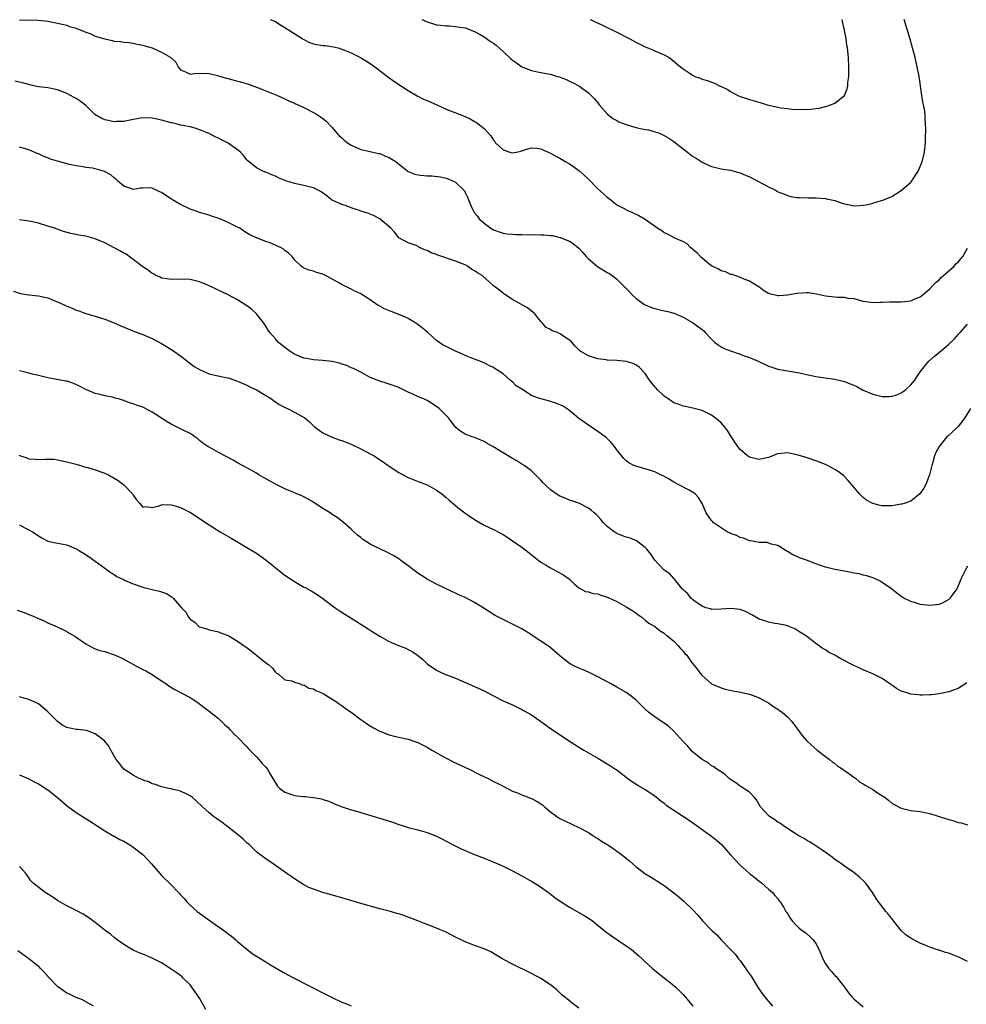
# Model space of a CAD drawing. Units: inches. Extents: x 2577000 to 2580000, y 1503000 to 1506000.
# Drawn here: x 2578569 to 2578769, y 1505325 to 1505533 of the extents above; entities that cross this region are included whole.
import ezdxf

# ---------------------------------------------------------------- set-up
doc = ezdxf.new("R2010")
doc.units = ezdxf.units.IN
doc.header["$MEASUREMENT"] = 0
doc.layers.add('LD25771503_10ft', color=254, linetype='Continuous')

msp = doc.modelspace()

# ---------------------------------------------------------------- linework, layer by layer
at = {"layer": 'LD25771503_10ft'}
for points, elevation in [([(2578569, 1505532.84), (2578571, 1505532.89), (2578573, 1505532.87), (2578575, 1505532.64), (2578576.38, 1505532.38), (2578577, 1505532.25), (2578577.99, 1505531.99), (2578579, 1505531.79), (2578579.54, 1505531.54), (2578581, 1505531.19), (2578581.11, 1505531.11), (2578583, 1505530.34), (2578584.05, 1505529.95), (2578585, 1505529.49), (2578586.73, 1505529), (2578587, 1505528.88), (2578588.53, 1505528.53), (2578589, 1505528.4), (2578590.33, 1505528.33), (2578591, 1505528.21), (2578592.13, 1505528.13), (2578593, 1505528.01), (2578593.82, 1505527.82), (2578595, 1505527.6), (2578595.44, 1505527.44), (2578597, 1505526.99), (2578598.36, 1505526.36), (2578599, 1505526.12), (2578600.95, 1505525), (2578601.96, 1505523.96), (2578602.49, 1505523), (2578603, 1505522.38), (2578604.03, 1505521.97), (2578605, 1505521.47), (2578606.33, 1505521.67), (2578607, 1505521.61), (2578608.34, 1505521.66), (2578609, 1505521.6), (2578610.79, 1505521.21), (2578612.64, 1505520.64), (2578613, 1505520.55), (2578614.22, 1505520.22), (2578615.81, 1505519.81), (2578617.34, 1505519.34), (2578619, 1505518.74), (2578619.45, 1505518.55), (2578621, 1505517.94), (2578621.69, 1505517.69), (2578623.42, 1505517), (2578625, 1505516.27), (2578625.84, 1505515.84), (2578627, 1505515.38), (2578627.24, 1505515.24), (2578627.81, 1505515), (2578629, 1505514.45), (2578631, 1505513.41), (2578631.68, 1505513), (2578632.48, 1505512.48), (2578633, 1505512.11), (2578633.6, 1505511.6), (2578635, 1505510.19), (2578635.98, 1505509), (2578636.47, 1505508.47), (2578637, 1505508.02), (2578637.53, 1505507.53), (2578638.23, 1505507), (2578639, 1505506.48), (2578641, 1505505.57), (2578643, 1505505.13), (2578644.76, 1505504.76), (2578645, 1505504.73), (2578646.21, 1505504.21), (2578647, 1505503.93), (2578647.58, 1505503.58), (2578648.45, 1505503), (2578651, 1505500.96), (2578652.4, 1505500.4), (2578653, 1505500.22), (2578655, 1505500.05), (2578656.01, 1505500.01), (2578657.81, 1505499.81), (2578659, 1505499.53), (2578659.41, 1505499.41), (2578660.37, 1505499), (2578661, 1505498.68), (2578662.73, 1505497), (2578662.85, 1505496.85), (2578663, 1505496.54), (2578663.54, 1505495.54), (2578664.19, 1505493.81), (2578664.53, 1505493), (2578665, 1505492.24), (2578665.57, 1505491.57), (2578665.96, 1505491), (2578667, 1505490.08), (2578668.42, 1505489), (2578669, 1505488.66), (2578670.21, 1505488.21), (2578671, 1505487.97), (2578671.81, 1505487.81), (2578673, 1505487.73), (2578673.67, 1505487.67), (2578675, 1505487.67), (2578677, 1505487.63), (2578677.65, 1505487.65), (2578679, 1505487.59), (2578679.61, 1505487.61), (2578681, 1505487.47), (2578681.44, 1505487.44), (2578683.03, 1505487.03), (2578685, 1505486.23), (2578685.79, 1505485.79), (2578687, 1505484.77), (2578687.85, 1505483.85), (2578688.57, 1505483), (2578689, 1505482.57), (2578690.9, 1505480.9), (2578693, 1505479.65), (2578693.44, 1505479.44), (2578694.62, 1505478.62), (2578695, 1505478.29), (2578696.66, 1505476.66), (2578697.64, 1505475.64), (2578698.17, 1505475), (2578699, 1505474.23), (2578700.73, 1505473), (2578701, 1505472.83), (2578702.31, 1505472.31), (2578703, 1505472.07), (2578705, 1505471.6), (2578705.51, 1505471.51), (2578707.1, 1505471.1), (2578709, 1505470.28), (2578711, 1505469.12), (2578712.23, 1505468.23), (2578713, 1505467.63), (2578713.33, 1505467.33), (2578713.62, 1505467), (2578715, 1505465.58), (2578715.63, 1505465), (2578716.38, 1505464.38), (2578717, 1505464.01), (2578717.65, 1505463.65), (2578719, 1505463.12), (2578721, 1505462.45), (2578721.88, 1505462.12), (2578723, 1505461.74), (2578724.83, 1505461), (2578726.27, 1505460.27), (2578727, 1505459.94), (2578727.7, 1505459.7), (2578729, 1505459.3), (2578730.62, 1505459), (2578731, 1505458.92), (2578733.52, 1505458.48), (2578735, 1505458.13), (2578736.05, 1505457.95), (2578737, 1505457.74), (2578741, 1505457.17), (2578742.77, 1505456.77), (2578743, 1505456.7), (2578744.22, 1505456.22), (2578745, 1505455.9), (2578745.6, 1505455.6), (2578747, 1505454.85), (2578749, 1505454), (2578751, 1505453.55), (2578752.45, 1505453.55), (2578753, 1505453.57), (2578754.09, 1505453.91), (2578755, 1505454.28), (2578755.43, 1505454.57), (2578755.99, 1505455), (2578757, 1505455.95), (2578757.89, 1505457), (2578758.32, 1505457.68), (2578759.21, 1505459), (2578760.82, 1505461), (2578762, 1505462), (2578763, 1505462.82), (2578765, 1505464.53), (2578766.28, 1505465.72), (2578767, 1505466.56), (2578767.43, 1505467), (2578769, 1505468.76)], 9000), ([(2578621.88, 1505533), (2578623, 1505532.54), (2578623.91, 1505531.91), (2578625, 1505531.32), (2578628.61, 1505529), (2578628.83, 1505528.83), (2578630.15, 1505528.15), (2578631, 1505527.87), (2578631.73, 1505527.73), (2578633, 1505527.53), (2578633.49, 1505527.49), (2578635.24, 1505527.24), (2578636.2, 1505527), (2578637, 1505526.76), (2578638.26, 1505526.26), (2578639, 1505525.94), (2578640.93, 1505525), (2578642.22, 1505524.22), (2578643.42, 1505523.42), (2578643.99, 1505523), (2578646.67, 1505521), (2578647.99, 1505519.99), (2578651, 1505518), (2578652.87, 1505516.87), (2578654.23, 1505516.23), (2578655, 1505515.88), (2578657.03, 1505515.03), (2578659, 1505514.12), (2578661.73, 1505513), (2578662.65, 1505512.65), (2578664.06, 1505512.06), (2578665, 1505511.52), (2578665.34, 1505511.34), (2578665.78, 1505511), (2578667, 1505509.98), (2578668.44, 1505508.44), (2578669, 1505507.52), (2578669.26, 1505507.26), (2578669.45, 1505507), (2578671, 1505505.52), (2578672.41, 1505505), (2578673, 1505504.85), (2578673.82, 1505505), (2578674.75, 1505505.25), (2578675, 1505505.3), (2578676.24, 1505505.76), (2578677, 1505505.91), (2578678.15, 1505505.85), (2578679, 1505505.71), (2578680.52, 1505505), (2578680.85, 1505504.85), (2578681, 1505504.81), (2578682.15, 1505504.15), (2578683, 1505503.74), (2578684.28, 1505503), (2578685, 1505502.57), (2578685.93, 1505501.93), (2578687, 1505501.16), (2578687.19, 1505501), (2578689, 1505499.33), (2578691, 1505497.33), (2578692.21, 1505496.21), (2578693, 1505495.51), (2578693.73, 1505495), (2578695, 1505493.95), (2578696.85, 1505493), (2578697, 1505492.9), (2578698.32, 1505492.32), (2578699.67, 1505491.67), (2578701, 1505490.93), (2578703.66, 1505489), (2578704.5, 1505488.5), (2578705, 1505488.1), (2578705.75, 1505487.75), (2578707, 1505487.04), (2578709, 1505486.16), (2578709.74, 1505485.74), (2578710.5, 1505485), (2578710.8, 1505484.8), (2578711, 1505484.65), (2578711.89, 1505483.89), (2578712.66, 1505483), (2578713, 1505482.75), (2578714.43, 1505481.57), (2578715, 1505481.12), (2578715.17, 1505481), (2578716.42, 1505480.42), (2578717, 1505480.07), (2578717.85, 1505479.85), (2578719, 1505479.33), (2578719.29, 1505479.29), (2578720.07, 1505479), (2578721, 1505478.71), (2578721.61, 1505478.39), (2578723, 1505477.91), (2578724.79, 1505476.79), (2578725, 1505476.61), (2578725.97, 1505475.97), (2578727, 1505475.32), (2578727.21, 1505475.21), (2578729, 1505474.78), (2578729.19, 1505474.81), (2578731, 1505474.92), (2578733, 1505475.3), (2578735, 1505475.44), (2578735.41, 1505475.41), (2578737.14, 1505475.14), (2578737.73, 1505475), (2578739, 1505474.73), (2578741.54, 1505474.46), (2578743, 1505474.45), (2578743.72, 1505474.28), (2578745, 1505474.15), (2578746.2, 1505473.8), (2578747, 1505473.6), (2578748.6, 1505473.4), (2578749, 1505473.32), (2578750.57, 1505473.43), (2578751, 1505473.4), (2578752.5, 1505473.5), (2578753, 1505473.51), (2578754.51, 1505473.49), (2578755, 1505473.51), (2578756.36, 1505473.64), (2578757, 1505473.72), (2578757.88, 1505474.12), (2578759, 1505474.55), (2578759.24, 1505474.76), (2578761, 1505476.19), (2578761.72, 1505477), (2578762.36, 1505477.64), (2578763, 1505478.11), (2578763.41, 1505478.59), (2578765, 1505479.98), (2578766.13, 1505481), (2578766.53, 1505481.47), (2578767, 1505481.83), (2578767.53, 1505482.47), (2578768.02, 1505483), (2578769, 1505484.78)], 9010), ([(2578653.9, 1505533), (2578655, 1505532.47), (2578656.14, 1505532.14), (2578657, 1505531.88), (2578657.81, 1505531.81), (2578659, 1505531.64), (2578659.62, 1505531.62), (2578661, 1505531.54), (2578663, 1505531.25), (2578665, 1505530.48), (2578666.17, 1505529.83), (2578667, 1505529.35), (2578667.51, 1505529), (2578668.37, 1505528.37), (2578669, 1505527.97), (2578669.56, 1505527.56), (2578670.2, 1505527), (2578671, 1505526.27), (2578672.68, 1505524.68), (2578673, 1505524.41), (2578673.84, 1505523.84), (2578675, 1505523.03), (2578677, 1505522.27), (2578677.94, 1505522.06), (2578680.48, 1505521.52), (2578681, 1505521.43), (2578682.43, 1505521), (2578682.88, 1505520.88), (2578684.35, 1505520.35), (2578685, 1505520), (2578685.69, 1505519.69), (2578686.98, 1505518.98), (2578689, 1505517.53), (2578689.58, 1505517), (2578690.27, 1505516.27), (2578691, 1505515.39), (2578691.27, 1505515), (2578693, 1505513.08), (2578693.07, 1505513), (2578694.14, 1505512.14), (2578695, 1505511.7), (2578695.44, 1505511.44), (2578697, 1505510.83), (2578699, 1505510.24), (2578701, 1505509.8), (2578701.7, 1505509.7), (2578703, 1505509.34), (2578703.99, 1505509), (2578704.7, 1505508.7), (2578705, 1505508.55), (2578705.96, 1505507.96), (2578707, 1505507.25), (2578709, 1505505.71), (2578709.88, 1505505), (2578711, 1505504.2), (2578711.74, 1505503.74), (2578713, 1505502.92), (2578715, 1505501.99), (2578717, 1505501.5), (2578717.42, 1505501.42), (2578719, 1505501.2), (2578720.73, 1505500.73), (2578721, 1505500.68), (2578722.16, 1505500.16), (2578723, 1505499.84), (2578723.57, 1505499.57), (2578727, 1505497.72), (2578728.44, 1505497), (2578728.81, 1505496.81), (2578729, 1505496.68), (2578730.21, 1505496.21), (2578731, 1505495.87), (2578731.71, 1505495.71), (2578733, 1505495.5), (2578733.46, 1505495.46), (2578735.39, 1505495.39), (2578737, 1505495.37), (2578739, 1505495.24), (2578739.22, 1505495.21), (2578741, 1505494.82), (2578742.32, 1505494.32), (2578743, 1505494.13), (2578744.05, 1505493.95), (2578745, 1505493.71), (2578746.2, 1505493.79), (2578747, 1505493.82), (2578747.99, 1505494.01), (2578749, 1505494.27), (2578750.85, 1505494.85), (2578751.09, 1505494.91), (2578753, 1505495.71), (2578755, 1505496.94), (2578757, 1505498.72), (2578757.22, 1505499), (2578758.54, 1505501), (2578759, 1505501.99), (2578759.4, 1505503), (2578759.92, 1505505), (2578760.14, 1505507), (2578760.13, 1505508.14), (2578760.17, 1505509.83), (2578760.14, 1505511), (2578760.06, 1505512.06), (2578760.03, 1505513), (2578759.89, 1505514.11), (2578759.72, 1505515), (2578759.58, 1505515.58), (2578759.35, 1505517), (2578759.04, 1505519.04), (2578758.77, 1505521), (2578758.39, 1505523), (2578757.91, 1505525), (2578757.38, 1505527), (2578756.86, 1505528.86), (2578755.63, 1505533)], 9020), ([(2578689.35, 1505533), (2578691.87, 1505531.87), (2578695, 1505530.35), (2578697.6, 1505529), (2578698.5, 1505528.5), (2578699, 1505528.19), (2578701, 1505527.2), (2578701.58, 1505527), (2578702.6, 1505526.6), (2578703, 1505526.37), (2578704.14, 1505525.86), (2578705, 1505525.51), (2578706.05, 1505525), (2578706.59, 1505524.59), (2578707.64, 1505523.64), (2578708.41, 1505523), (2578709, 1505522.58), (2578710.23, 1505521.77), (2578711, 1505521.24), (2578711.45, 1505521), (2578712.6, 1505520.6), (2578713, 1505520.44), (2578714.12, 1505520.12), (2578715, 1505519.75), (2578715.58, 1505519.58), (2578716.67, 1505519), (2578718.3, 1505518.3), (2578719, 1505517.81), (2578720.51, 1505517), (2578720.85, 1505516.85), (2578721, 1505516.77), (2578722.35, 1505516.35), (2578723, 1505516.11), (2578725.43, 1505515.43), (2578726.74, 1505515), (2578729, 1505514.5), (2578729.6, 1505514.4), (2578731, 1505514.2), (2578731.89, 1505514.11), (2578733.99, 1505514.01), (2578735.92, 1505514.08), (2578737, 1505514.2), (2578737.67, 1505514.33), (2578739, 1505514.62), (2578739.29, 1505514.71), (2578740.1, 1505515), (2578741, 1505515.36), (2578743, 1505516.98), (2578743.61, 1505518.39), (2578743.71, 1505519), (2578743.74, 1505519.74), (2578743.94, 1505521), (2578743.97, 1505522.03), (2578743.95, 1505523), (2578743.84, 1505525), (2578743.64, 1505527), (2578743.54, 1505527.54), (2578743.36, 1505529), (2578742.98, 1505531), (2578742.6, 1505532.6), (2578742.54, 1505533)], 9030), ([(2578769.61, 1505451), (2578768.64, 1505449.36), (2578768.39, 1505449), (2578767, 1505447.22), (2578766.79, 1505447), (2578764.81, 1505445.19), (2578764.62, 1505445), (2578763.03, 1505442.97), (2578762.31, 1505441.69), (2578762.03, 1505441), (2578761.66, 1505439.66), (2578761.44, 1505439), (2578760.97, 1505437), (2578760.2, 1505435), (2578759.78, 1505434.22), (2578759, 1505433.05), (2578758.95, 1505433), (2578757, 1505431.49), (2578755.63, 1505431), (2578755.15, 1505430.85), (2578755, 1505430.81), (2578753, 1505430.51), (2578751.49, 1505430.51), (2578751, 1505430.47), (2578750.53, 1505430.53), (2578749, 1505430.94), (2578747.69, 1505431.69), (2578747, 1505432.25), (2578746.6, 1505432.6), (2578746.18, 1505433), (2578745, 1505434.38), (2578743.83, 1505435.83), (2578742.85, 1505436.85), (2578741.71, 1505437.71), (2578741, 1505438.13), (2578739.41, 1505439), (2578739, 1505439.2), (2578737, 1505439.98), (2578734.71, 1505440.71), (2578733, 1505441.21), (2578731, 1505441.62), (2578729, 1505441.46), (2578728.66, 1505441.34), (2578727.91, 1505441), (2578727, 1505440.69), (2578726.62, 1505440.62), (2578725, 1505440.25), (2578724.42, 1505440.42), (2578723, 1505440.74), (2578722.6, 1505441), (2578721, 1505442.38), (2578720.52, 1505443), (2578719.93, 1505443.93), (2578719, 1505445.29), (2578718.33, 1505446.33), (2578717.45, 1505447.45), (2578717, 1505447.94), (2578716.44, 1505448.44), (2578715, 1505449.6), (2578713, 1505450.6), (2578711.07, 1505451.07), (2578709.43, 1505451.43), (2578709, 1505451.46), (2578707.94, 1505451.94), (2578707, 1505452.19), (2578706.54, 1505452.54), (2578705.81, 1505453), (2578705, 1505453.58), (2578703.49, 1505455), (2578703.28, 1505455.28), (2578703, 1505455.57), (2578701.88, 1505457), (2578701, 1505458.35), (2578699.71, 1505459.71), (2578699, 1505460.19), (2578698.45, 1505460.45), (2578697, 1505460.88), (2578695, 1505461.09), (2578693, 1505461.19), (2578692.77, 1505461.23), (2578691, 1505461.44), (2578690.33, 1505461.67), (2578689, 1505462.1), (2578687.39, 1505463), (2578687.18, 1505463.18), (2578686.18, 1505464.18), (2578685.49, 1505465), (2578685, 1505465.42), (2578683, 1505466.74), (2578682.48, 1505467), (2578681.4, 1505467.4), (2578681, 1505467.67), (2578680.09, 1505468.09), (2578679.3, 1505469), (2578679, 1505469.31), (2578677.61, 1505471), (2578677.31, 1505471.31), (2578677, 1505471.5), (2578676.19, 1505472.19), (2578675, 1505472.82), (2578674.9, 1505472.9), (2578673, 1505474), (2578671.38, 1505475), (2578671.17, 1505475.17), (2578671, 1505475.29), (2578670.07, 1505476.07), (2578668.95, 1505476.95), (2578666.59, 1505479), (2578665.61, 1505479.61), (2578665, 1505480.02), (2578664.38, 1505480.38), (2578663.48, 1505481), (2578663, 1505481.25), (2578661, 1505482.07), (2578657.28, 1505483.28), (2578657, 1505483.43), (2578655.82, 1505483.82), (2578655, 1505484.31), (2578654.46, 1505484.46), (2578653.09, 1505485.09), (2578653, 1505485.18), (2578652.67, 1505485.33), (2578651, 1505485.93), (2578649, 1505486.96), (2578648.14, 1505488.14), (2578647.36, 1505489), (2578645, 1505490.97), (2578643.69, 1505491.69), (2578643, 1505491.94), (2578642.27, 1505492.27), (2578641, 1505492.62), (2578640.73, 1505492.73), (2578639.79, 1505493), (2578639, 1505493.26), (2578637.75, 1505493.75), (2578637, 1505493.98), (2578635, 1505494.9), (2578634.85, 1505495), (2578633.82, 1505495.82), (2578632.65, 1505496.65), (2578631.98, 1505497), (2578631, 1505497.48), (2578630.37, 1505497.63), (2578629, 1505498.02), (2578627, 1505498.44), (2578625.19, 1505499), (2578625.05, 1505499.05), (2578623.64, 1505499.64), (2578623, 1505499.96), (2578622.23, 1505500.23), (2578621, 1505500.78), (2578620.82, 1505500.82), (2578620.37, 1505501), (2578619, 1505501.71), (2578617.21, 1505503.21), (2578617, 1505503.42), (2578616.29, 1505504.29), (2578615.6, 1505505), (2578615, 1505505.5), (2578613, 1505506.95), (2578611.63, 1505507.63), (2578611, 1505508.01), (2578610.28, 1505508.28), (2578609, 1505508.94), (2578606.09, 1505510.09), (2578605, 1505510.34), (2578603.38, 1505510.62), (2578603, 1505510.75), (2578602.04, 1505511), (2578601.18, 1505511.18), (2578601, 1505511.19), (2578599, 1505511.74), (2578597, 1505512.21), (2578595, 1505512.27), (2578593, 1505511.94), (2578591, 1505511.52), (2578589.47, 1505511.47), (2578589, 1505511.42), (2578587.72, 1505511.72), (2578587, 1505511.84), (2578586.21, 1505512.21), (2578584.93, 1505512.93), (2578583, 1505514.86), (2578581.8, 1505515.8), (2578581, 1505516.37), (2578580.56, 1505516.56), (2578579, 1505517.4), (2578578.31, 1505517.69), (2578577, 1505518.16), (2578575, 1505518.55), (2578573, 1505518.81), (2578572.06, 1505519), (2578571.19, 1505519.19), (2578569.62, 1505519.62), (2578568.02, 1505520.02)], 8990), ([(2578769, 1505417.79), (2578768.57, 1505417), (2578767.6, 1505415), (2578767, 1505413.64), (2578766.69, 1505413), (2578765.86, 1505411.86), (2578765.27, 1505411), (2578765.14, 1505410.86), (2578765, 1505410.74), (2578763.91, 1505410.09), (2578763, 1505409.71), (2578762.39, 1505409.61), (2578761, 1505409.45), (2578759, 1505409.68), (2578758, 1505410), (2578757, 1505410.29), (2578755.51, 1505411), (2578755.2, 1505411.2), (2578755, 1505411.34), (2578754.09, 1505412.09), (2578752.96, 1505412.96), (2578751, 1505414.32), (2578750.58, 1505414.58), (2578749.22, 1505415.22), (2578749, 1505415.28), (2578747.73, 1505415.73), (2578747, 1505415.89), (2578746.12, 1505416.12), (2578745, 1505416.32), (2578744.44, 1505416.44), (2578743, 1505416.68), (2578741, 1505417.06), (2578739, 1505417.53), (2578738.17, 1505417.83), (2578737, 1505418.22), (2578735, 1505419), (2578733.52, 1505419.52), (2578733, 1505419.82), (2578732.13, 1505420.13), (2578731, 1505420.86), (2578730.74, 1505421), (2578729, 1505422.14), (2578727.57, 1505422.43), (2578726.72, 1505422.72), (2578725, 1505422.76), (2578723.61, 1505423), (2578723.11, 1505423.11), (2578723, 1505423.11), (2578721.69, 1505423.69), (2578721, 1505423.82), (2578720.23, 1505424.23), (2578719, 1505424.64), (2578718.77, 1505424.77), (2578718.27, 1505425), (2578715.34, 1505427), (2578715.2, 1505427.2), (2578715, 1505427.42), (2578713.88, 1505429), (2578713, 1505431), (2578712.24, 1505432.24), (2578711.51, 1505433), (2578711, 1505433.39), (2578710.25, 1505433.75), (2578707.93, 1505435), (2578707.32, 1505435.32), (2578707, 1505435.47), (2578706.08, 1505436.08), (2578704.76, 1505436.77), (2578704.21, 1505437), (2578703, 1505437.61), (2578701, 1505438.26), (2578699.22, 1505438.78), (2578699, 1505438.83), (2578698.6, 1505439), (2578697.57, 1505439.57), (2578697, 1505439.97), (2578696.49, 1505440.49), (2578695, 1505442.28), (2578694.51, 1505443), (2578693.84, 1505443.84), (2578693, 1505444.64), (2578692.82, 1505444.82), (2578691, 1505446.17), (2578689, 1505447.48), (2578688.1, 1505448.1), (2578687, 1505448.91), (2578685, 1505450.54), (2578684.38, 1505451), (2578683.55, 1505451.55), (2578682.15, 1505452.15), (2578681, 1505452.46), (2578680.59, 1505452.59), (2578679, 1505453.01), (2578677.51, 1505453.51), (2578677, 1505453.75), (2578675, 1505455.05), (2578673.8, 1505455.8), (2578673, 1505456.63), (2578672.76, 1505456.76), (2578672.53, 1505457), (2578671, 1505458.27), (2578669.91, 1505459), (2578669.34, 1505459.34), (2578669, 1505459.65), (2578668.03, 1505460.03), (2578667, 1505460.62), (2578665, 1505461.4), (2578664.41, 1505461.59), (2578663, 1505462.15), (2578662.43, 1505462.43), (2578661, 1505463.05), (2578659.68, 1505463.68), (2578659, 1505464.09), (2578658.37, 1505464.37), (2578657, 1505465.36), (2578655.13, 1505467), (2578653.97, 1505467.97), (2578652.85, 1505468.85), (2578652.63, 1505469), (2578651, 1505469.94), (2578650.29, 1505470.29), (2578649, 1505470.84), (2578647.43, 1505471.43), (2578646, 1505472), (2578645, 1505472.55), (2578644.68, 1505472.68), (2578643, 1505473.87), (2578641.24, 1505475), (2578641, 1505475.17), (2578639.75, 1505475.75), (2578639, 1505476.17), (2578638.41, 1505476.41), (2578637.08, 1505477.08), (2578636.66, 1505477.34), (2578635, 1505478.28), (2578633.53, 1505479), (2578633, 1505479.29), (2578631.66, 1505479.66), (2578631, 1505479.93), (2578630.12, 1505480.12), (2578629, 1505480.59), (2578628.75, 1505480.75), (2578628.46, 1505481), (2578627, 1505482.36), (2578626.55, 1505483), (2578625.77, 1505483.77), (2578625, 1505484.27), (2578624.62, 1505484.62), (2578623, 1505485.41), (2578621.89, 1505485.89), (2578621, 1505486.17), (2578619, 1505486.96), (2578617.63, 1505487.63), (2578616.35, 1505488.35), (2578615.47, 1505489), (2578615, 1505489.24), (2578613, 1505490.21), (2578611.26, 1505491), (2578609.54, 1505491.54), (2578609, 1505491.74), (2578607, 1505492.33), (2578606.51, 1505492.51), (2578604.99, 1505492.99), (2578603, 1505493.97), (2578601.27, 1505495), (2578601.11, 1505495.11), (2578599.89, 1505495.89), (2578599, 1505496.52), (2578598.64, 1505496.64), (2578597, 1505497.46), (2578596.5, 1505497.5), (2578595, 1505497.47), (2578594.55, 1505497.45), (2578593, 1505497.16), (2578592.73, 1505497.27), (2578591, 1505497.85), (2578589.7, 1505499), (2578589.35, 1505499.35), (2578589, 1505499.62), (2578588.25, 1505500.25), (2578586.96, 1505500.96), (2578585, 1505501.51), (2578584.38, 1505501.62), (2578583, 1505501.82), (2578582.01, 1505502.01), (2578581, 1505502.16), (2578579.55, 1505502.45), (2578577, 1505503.1), (2578575.56, 1505503.56), (2578575, 1505503.8), (2578574.12, 1505504.12), (2578573, 1505504.66), (2578572.75, 1505504.75), (2578571, 1505505.53), (2578570.3, 1505505.7), (2578569, 1505506.06)], 8980), ([(2578768.86, 1505393.14), (2578768.6, 1505393), (2578767, 1505392), (2578765, 1505391.26), (2578763, 1505390.86), (2578761.35, 1505390.65), (2578761, 1505390.66), (2578759.45, 1505390.55), (2578759, 1505390.59), (2578758.65, 1505390.65), (2578757, 1505390.76), (2578755.32, 1505391.32), (2578755, 1505391.44), (2578754, 1505392), (2578753, 1505392.68), (2578752.8, 1505392.8), (2578751, 1505394.05), (2578749, 1505395.08), (2578747, 1505395.9), (2578746.25, 1505396.25), (2578745, 1505396.8), (2578742.22, 1505398.22), (2578741, 1505398.97), (2578739.66, 1505399.66), (2578739, 1505400.15), (2578738.4, 1505400.4), (2578737.66, 1505401), (2578737, 1505401.48), (2578735, 1505403.04), (2578733.75, 1505403.75), (2578733, 1505404.26), (2578732.52, 1505404.52), (2578731.52, 1505405), (2578731, 1505405.2), (2578730.77, 1505405.23), (2578729, 1505405.64), (2578728.3, 1505405.7), (2578727, 1505405.95), (2578726.23, 1505406.23), (2578725, 1505406.6), (2578724.33, 1505407), (2578723.51, 1505407.51), (2578722.18, 1505408.18), (2578721, 1505408.65), (2578719, 1505408.86), (2578717, 1505408.67), (2578715, 1505408.66), (2578714.75, 1505408.75), (2578713.81, 1505409), (2578713, 1505409.32), (2578712.03, 1505409.97), (2578711, 1505410.71), (2578710.85, 1505410.85), (2578710.61, 1505411), (2578709.96, 1505411.96), (2578709, 1505412.78), (2578708.91, 1505412.91), (2578708.79, 1505413), (2578707.7, 1505414.3), (2578707.17, 1505415), (2578707.09, 1505415.09), (2578707, 1505415.14), (2578706.18, 1505416.18), (2578705, 1505416.89), (2578703.04, 1505419.04), (2578702.24, 1505420.24), (2578701.36, 1505421.36), (2578701, 1505421.72), (2578699.13, 1505423.13), (2578697.71, 1505423.71), (2578697, 1505423.9), (2578696.19, 1505424.19), (2578695, 1505424.65), (2578694.77, 1505424.77), (2578694.43, 1505425), (2578693, 1505426.15), (2578692.12, 1505427), (2578691.62, 1505427.62), (2578691, 1505428.3), (2578690.64, 1505428.64), (2578690.2, 1505429), (2578689.58, 1505429.58), (2578689, 1505430.02), (2578687, 1505431.02), (2578685.53, 1505431.53), (2578685, 1505431.68), (2578684.09, 1505432.09), (2578683, 1505432.5), (2578682.23, 1505433), (2578681, 1505433.88), (2578679.79, 1505435), (2578679.41, 1505435.41), (2578679, 1505435.88), (2578677.87, 1505437), (2578677.45, 1505437.45), (2578677, 1505437.87), (2578675.44, 1505439), (2578675, 1505439.29), (2578673.94, 1505439.94), (2578673, 1505440.46), (2578672.68, 1505440.67), (2578671, 1505441.63), (2578668.82, 1505443), (2578667.64, 1505443.64), (2578667, 1505444.02), (2578666.3, 1505444.3), (2578665, 1505444.85), (2578664.48, 1505445), (2578663, 1505445.6), (2578662.13, 1505446.13), (2578661.02, 1505447.02), (2578660.17, 1505448.17), (2578659.51, 1505449), (2578657.54, 1505451), (2578657, 1505451.43), (2578655, 1505452.65), (2578654.27, 1505453), (2578653.35, 1505453.35), (2578651.98, 1505454.02), (2578651, 1505454.44), (2578649.84, 1505455), (2578649.26, 1505455.26), (2578649, 1505455.41), (2578647.82, 1505455.82), (2578647, 1505456.15), (2578646.34, 1505456.34), (2578645, 1505456.77), (2578643, 1505457.56), (2578641, 1505458.62), (2578639.43, 1505459.43), (2578639, 1505459.58), (2578638.03, 1505460.03), (2578637, 1505460.34), (2578636.52, 1505460.52), (2578634.9, 1505460.9), (2578633, 1505461.13), (2578631, 1505461.27), (2578629.54, 1505461.54), (2578629, 1505461.62), (2578627, 1505462.42), (2578626.1, 1505463), (2578625, 1505463.83), (2578624.35, 1505464.35), (2578623.59, 1505465), (2578623, 1505465.71), (2578621.85, 1505467), (2578621.5, 1505467.5), (2578621, 1505468.36), (2578620.54, 1505469), (2578619, 1505470.98), (2578617.92, 1505471.92), (2578617, 1505472.65), (2578615, 1505473.88), (2578613, 1505474.93), (2578608.89, 1505476.89), (2578607, 1505477.68), (2578605, 1505478.18), (2578603, 1505478.25), (2578601, 1505478.19), (2578599.63, 1505478.37), (2578599, 1505478.5), (2578598.68, 1505478.68), (2578597.8, 1505479), (2578597.32, 1505479.32), (2578597, 1505479.42), (2578596.18, 1505480.18), (2578595, 1505480.86), (2578593, 1505482.42), (2578592.15, 1505483), (2578591.49, 1505483.49), (2578591, 1505483.73), (2578590.2, 1505484.2), (2578589, 1505484.84), (2578587, 1505485.88), (2578585, 1505486.73), (2578583, 1505487.29), (2578581.53, 1505487.53), (2578581, 1505487.65), (2578579.87, 1505487.87), (2578578.31, 1505488.31), (2578576.41, 1505489), (2578575, 1505489.44), (2578573, 1505490.03), (2578571.69, 1505490.31), (2578571, 1505490.5), (2578570.58, 1505490.58), (2578569, 1505490.75)], 8970), ([(2578567.72, 1505475.72), (2578569.25, 1505475.25), (2578571, 1505474.96), (2578573, 1505474.75), (2578575, 1505474.29), (2578576.23, 1505473.77), (2578577, 1505473.47), (2578578.69, 1505472.69), (2578579, 1505472.53), (2578580.13, 1505472.13), (2578581, 1505471.72), (2578581.56, 1505471.56), (2578583, 1505471.03), (2578585, 1505470.46), (2578587, 1505469.8), (2578588.97, 1505469.03), (2578590.42, 1505468.42), (2578593.25, 1505467.25), (2578595, 1505466.59), (2578597, 1505465.76), (2578599, 1505464.73), (2578601.31, 1505463.31), (2578603, 1505462.13), (2578605.87, 1505459.87), (2578607.11, 1505459.11), (2578609, 1505458.32), (2578612.46, 1505457.54), (2578613, 1505457.46), (2578614.46, 1505457), (2578615, 1505456.79), (2578617, 1505455.88), (2578617.58, 1505455.58), (2578619, 1505454.9), (2578621, 1505453.75), (2578621.44, 1505453.44), (2578622.2, 1505453), (2578622.63, 1505452.63), (2578623, 1505452.42), (2578623.82, 1505451.82), (2578625.16, 1505451.16), (2578625.55, 1505451), (2578627, 1505450.24), (2578629.09, 1505449.09), (2578629.22, 1505449), (2578630.16, 1505448.16), (2578631.19, 1505447.19), (2578631.42, 1505447), (2578633, 1505445.86), (2578634.94, 1505444.94), (2578636.41, 1505444.41), (2578637, 1505444.23), (2578639, 1505443.45), (2578641, 1505442.51), (2578643, 1505441.47), (2578643.82, 1505441), (2578644.55, 1505440.55), (2578645.74, 1505439.74), (2578647, 1505438.82), (2578649, 1505437.48), (2578649.93, 1505437), (2578651, 1505436.48), (2578653.46, 1505435.46), (2578655, 1505434.88), (2578657, 1505433.81), (2578658.13, 1505433), (2578659, 1505432.26), (2578659.64, 1505431.64), (2578661.82, 1505429.82), (2578662.97, 1505428.97), (2578664.15, 1505428.15), (2578665.36, 1505427.36), (2578667, 1505426.41), (2578669, 1505425.46), (2578670.63, 1505424.63), (2578671, 1505424.41), (2578671.87, 1505423.87), (2578673, 1505423.13), (2578675, 1505421.74), (2578676.54, 1505420.54), (2578677.64, 1505419.64), (2578679, 1505418.59), (2578679.94, 1505418.06), (2578681, 1505417.43), (2578682.59, 1505416.59), (2578683.85, 1505415.85), (2578685.02, 1505415), (2578686.03, 1505414.03), (2578687, 1505413.2), (2578688.4, 1505412.4), (2578689, 1505412.32), (2578689.99, 1505411.99), (2578691, 1505411.9), (2578691.66, 1505411.66), (2578693, 1505411.26), (2578693.19, 1505411.19), (2578695, 1505410.32), (2578697, 1505409.22), (2578698.38, 1505408.38), (2578699, 1505407.93), (2578699.52, 1505407.52), (2578700.25, 1505407), (2578701, 1505406.41), (2578701.76, 1505405.76), (2578703, 1505405.01), (2578704.15, 1505404.15), (2578705, 1505403.62), (2578705.32, 1505403.32), (2578705.77, 1505403), (2578707, 1505401.93), (2578707.95, 1505401), (2578708.44, 1505400.44), (2578709, 1505399.83), (2578709.38, 1505399.38), (2578709.74, 1505399), (2578710.25, 1505398.25), (2578711, 1505397.24), (2578711.99, 1505395.99), (2578712.75, 1505395), (2578713, 1505394.75), (2578714.9, 1505393), (2578715, 1505392.94), (2578717, 1505392.1), (2578717.86, 1505391.86), (2578719.5, 1505391.5), (2578721.18, 1505391.18), (2578722.03, 1505391), (2578723, 1505390.77), (2578723.39, 1505390.61), (2578725, 1505390.03), (2578725.64, 1505389.64), (2578727, 1505388.95), (2578728.11, 1505388.11), (2578729, 1505387.6), (2578729.33, 1505387.33), (2578729.87, 1505387), (2578731, 1505385.97), (2578731.95, 1505385), (2578734.09, 1505382.09), (2578735, 1505381.05), (2578736.04, 1505380.04), (2578737.26, 1505379), (2578739, 1505377.63), (2578739.84, 1505377), (2578740.48, 1505376.48), (2578741, 1505376.15), (2578741.64, 1505375.64), (2578742.67, 1505375), (2578742.85, 1505374.85), (2578743.91, 1505374.09), (2578745, 1505373.27), (2578745.4, 1505373), (2578746.26, 1505372.26), (2578747, 1505371.86), (2578747.52, 1505371.52), (2578748.54, 1505371), (2578749, 1505370.71), (2578750.01, 1505370.01), (2578751.58, 1505369), (2578752.35, 1505368.35), (2578753, 1505367.84), (2578753.51, 1505367.51), (2578755, 1505366.73), (2578757, 1505366.23), (2578759, 1505366.02), (2578761, 1505365.64), (2578764.53, 1505364.53), (2578765, 1505364.33), (2578766.07, 1505364.07), (2578767, 1505363.75), (2578767.63, 1505363.63), (2578769, 1505363.26)], 8960), ([(2578769, 1505334.4), (2578767.27, 1505335.27), (2578765.85, 1505335.85), (2578765, 1505336.17), (2578764.35, 1505336.35), (2578763, 1505336.82), (2578762.85, 1505336.85), (2578761, 1505337.47), (2578759, 1505338.29), (2578757.24, 1505339.24), (2578757, 1505339.37), (2578756.01, 1505340.01), (2578754.96, 1505340.96), (2578753.35, 1505343), (2578753, 1505343.49), (2578752.34, 1505344.34), (2578751.77, 1505345), (2578750.21, 1505347), (2578749.71, 1505347.71), (2578748.93, 1505349), (2578747.47, 1505351), (2578747.25, 1505351.25), (2578746.22, 1505352.22), (2578745, 1505353.16), (2578743, 1505354.52), (2578742.38, 1505355), (2578741.58, 1505355.58), (2578741, 1505355.96), (2578740.43, 1505356.43), (2578739.68, 1505357), (2578737, 1505358.83), (2578735.68, 1505359.68), (2578735, 1505360.01), (2578734.4, 1505360.4), (2578733.24, 1505361), (2578732.62, 1505361.38), (2578730.18, 1505363), (2578729.52, 1505363.52), (2578729, 1505363.82), (2578728.32, 1505364.32), (2578727.22, 1505365), (2578727, 1505365.2), (2578725.34, 1505367), (2578724.5, 1505368.5), (2578724.01, 1505369), (2578723, 1505370.15), (2578721.23, 1505371.23), (2578721, 1505371.41), (2578720.08, 1505372.08), (2578719, 1505372.76), (2578718.88, 1505372.88), (2578718.68, 1505373), (2578717.86, 1505373.86), (2578716.07, 1505375), (2578715.47, 1505375.47), (2578715, 1505375.71), (2578714.28, 1505376.28), (2578713, 1505376.98), (2578711, 1505378.66), (2578709.92, 1505379.92), (2578709, 1505380.79), (2578708.91, 1505380.91), (2578707, 1505382.98), (2578705.98, 1505383.98), (2578705, 1505384.64), (2578704.79, 1505384.79), (2578704.46, 1505385), (2578703, 1505385.99), (2578701.66, 1505387), (2578701, 1505387.61), (2578700.31, 1505388.31), (2578699.58, 1505389), (2578699, 1505389.58), (2578697.1, 1505391.09), (2578695, 1505392.29), (2578693.69, 1505393), (2578692.23, 1505393.77), (2578691, 1505394.45), (2578689.91, 1505395), (2578689.3, 1505395.3), (2578689, 1505395.42), (2578687.91, 1505395.91), (2578686.48, 1505396.48), (2578685.4, 1505397), (2578685.15, 1505397.15), (2578685, 1505397.25), (2578683, 1505398.86), (2578681.88, 1505399.88), (2578680.78, 1505400.78), (2578679, 1505401.96), (2578677.16, 1505403.16), (2578677, 1505403.28), (2578675, 1505404.53), (2578674.13, 1505405), (2578673, 1505405.57), (2578671, 1505406.5), (2578669.35, 1505407.35), (2578669, 1505407.55), (2578668.14, 1505408.14), (2578666.79, 1505409), (2578665, 1505410.1), (2578663, 1505411.13), (2578661.71, 1505411.71), (2578661, 1505412.06), (2578660.33, 1505412.33), (2578657, 1505413.97), (2578655, 1505415.02), (2578653.79, 1505415.79), (2578653, 1505416.26), (2578651, 1505417.8), (2578649.37, 1505419), (2578649.17, 1505419.17), (2578649, 1505419.29), (2578647.94, 1505419.94), (2578646.63, 1505420.63), (2578645, 1505421.38), (2578643, 1505422.4), (2578642.02, 1505423), (2578641.41, 1505423.41), (2578641, 1505423.77), (2578640.32, 1505424.32), (2578639.57, 1505425), (2578639, 1505425.55), (2578637.35, 1505427), (2578637, 1505427.27), (2578635.99, 1505427.99), (2578635, 1505428.64), (2578634.51, 1505429), (2578633, 1505429.9), (2578631.39, 1505431), (2578631, 1505431.24), (2578629.88, 1505431.88), (2578629, 1505432.35), (2578628.56, 1505432.56), (2578627, 1505433.24), (2578625, 1505434.09), (2578623.03, 1505435.03), (2578621.74, 1505435.74), (2578620.48, 1505436.48), (2578619.53, 1505437), (2578619, 1505437.33), (2578617, 1505438.48), (2578615, 1505439.57), (2578614.1, 1505440.1), (2578611, 1505441.72), (2578609, 1505442.82), (2578608.71, 1505443), (2578607.71, 1505443.71), (2578607, 1505444.26), (2578606.6, 1505444.6), (2578606.03, 1505445), (2578605.45, 1505445.45), (2578605, 1505445.7), (2578603.65, 1505446.35), (2578603, 1505446.71), (2578601, 1505447.67), (2578600.15, 1505448.15), (2578597, 1505450.24), (2578595.18, 1505451.18), (2578595, 1505451.26), (2578593.7, 1505451.7), (2578593, 1505451.98), (2578592.2, 1505452.2), (2578591, 1505452.66), (2578590.73, 1505452.73), (2578589.9, 1505453), (2578589.18, 1505453.18), (2578588.64, 1505453.36), (2578587, 1505453.69), (2578586.04, 1505453.96), (2578585, 1505454.18), (2578583, 1505454.97), (2578581.67, 1505455.67), (2578580.3, 1505456.3), (2578579, 1505456.73), (2578578.79, 1505456.79), (2578575, 1505457.46), (2578574.4, 1505457.6), (2578573, 1505457.98), (2578571.75, 1505458.25), (2578571, 1505458.45), (2578569, 1505458.91)], 8950), ([(2578568.85, 1505441.15), (2578569.26, 1505441), (2578570.58, 1505440.58), (2578571, 1505440.41), (2578572.35, 1505440.35), (2578573, 1505440.26), (2578574.35, 1505440.35), (2578575, 1505440.34), (2578576.28, 1505440.28), (2578577, 1505440.18), (2578577.99, 1505439.99), (2578579, 1505439.76), (2578579.58, 1505439.58), (2578581, 1505439.25), (2578581.18, 1505439.18), (2578581.85, 1505439), (2578582.73, 1505438.73), (2578583.41, 1505438.59), (2578585, 1505438.08), (2578586.4, 1505437.6), (2578587, 1505437.37), (2578587.76, 1505437), (2578589, 1505436.32), (2578589.8, 1505435.8), (2578590.95, 1505435), (2578592.87, 1505433), (2578593, 1505432.73), (2578593.72, 1505431.72), (2578594.39, 1505431), (2578595, 1505430.22), (2578595.65, 1505430.35), (2578597, 1505430.14), (2578598.46, 1505430.46), (2578599, 1505430.71), (2578599.23, 1505430.77), (2578601, 1505430.7), (2578601.38, 1505430.62), (2578603, 1505430.1), (2578605.07, 1505429.07), (2578606.27, 1505428.27), (2578607, 1505427.81), (2578609, 1505426.47), (2578611.33, 1505425), (2578613.64, 1505423.64), (2578617, 1505421.73), (2578618.19, 1505421), (2578619, 1505420.48), (2578621.03, 1505419.03), (2578624.34, 1505416.34), (2578625, 1505415.86), (2578627, 1505414.5), (2578629, 1505413.35), (2578629.24, 1505413.24), (2578630.54, 1505412.54), (2578631.8, 1505411.8), (2578633, 1505410.96), (2578635.61, 1505409), (2578636.42, 1505408.42), (2578637.63, 1505407.63), (2578641, 1505405.56), (2578642.53, 1505404.53), (2578643, 1505404.28), (2578643.77, 1505403.77), (2578644.99, 1505403), (2578647, 1505401.91), (2578648.93, 1505401.07), (2578650.47, 1505400.47), (2578651, 1505400.19), (2578651.81, 1505399.81), (2578652.98, 1505399), (2578654.11, 1505398.11), (2578655, 1505397.19), (2578655.24, 1505397), (2578657, 1505395.82), (2578657.54, 1505395.54), (2578658.73, 1505395), (2578661, 1505394.13), (2578665, 1505392.42), (2578667, 1505391.47), (2578669, 1505390.4), (2578671, 1505389.4), (2578673, 1505388.5), (2578675, 1505387.55), (2578675.34, 1505387.34), (2578677, 1505386.4), (2578680.17, 1505384.17), (2578681, 1505383.55), (2578681.34, 1505383.34), (2578685, 1505380.9), (2578686.17, 1505380.17), (2578687, 1505379.63), (2578688.03, 1505379), (2578689, 1505378.43), (2578691, 1505377.3), (2578693, 1505376.12), (2578693.69, 1505375.69), (2578694.73, 1505375), (2578695, 1505374.81), (2578697.34, 1505373), (2578698.29, 1505372.29), (2578699, 1505371.87), (2578699.54, 1505371.54), (2578700.49, 1505371), (2578701, 1505370.69), (2578703, 1505369.33), (2578704.28, 1505368.28), (2578705, 1505367.78), (2578705.42, 1505367.42), (2578707, 1505366.33), (2578709.07, 1505365), (2578710.23, 1505364.23), (2578715, 1505360.87), (2578716.02, 1505360.02), (2578717.07, 1505359.07), (2578718.02, 1505358.02), (2578718.95, 1505356.95), (2578719.9, 1505355.9), (2578721, 1505354.72), (2578723, 1505353), (2578724.15, 1505352.15), (2578725, 1505351.37), (2578725.23, 1505351.23), (2578725.53, 1505351), (2578727, 1505349.69), (2578727.81, 1505349), (2578728.31, 1505348.31), (2578729, 1505347.66), (2578729.25, 1505347.25), (2578729.45, 1505347), (2578730.21, 1505345.79), (2578730.67, 1505345), (2578730.82, 1505344.82), (2578731, 1505344.54), (2578731.55, 1505343.55), (2578731.99, 1505343), (2578733, 1505341.96), (2578733.49, 1505341.49), (2578734.12, 1505341), (2578734.64, 1505340.64), (2578735, 1505340.35), (2578735.73, 1505339.73), (2578736.41, 1505339), (2578737, 1505338.22), (2578737.63, 1505337), (2578738.04, 1505336.04), (2578738.44, 1505335), (2578739, 1505333.93), (2578739.62, 1505333), (2578740.31, 1505332.31), (2578741, 1505331.5), (2578741.28, 1505331.28), (2578741.51, 1505331), (2578743, 1505329.05), (2578743.86, 1505327.86), (2578744.54, 1505327), (2578745, 1505326.53), (2578747, 1505324.89)], 8940), ([(2578569, 1505426.44), (2578570.16, 1505425.84), (2578571, 1505425.45), (2578571.77, 1505425), (2578572.53, 1505424.53), (2578573, 1505424.13), (2578573.75, 1505423.75), (2578575, 1505423.01), (2578577, 1505422.59), (2578577.48, 1505422.52), (2578579, 1505422.23), (2578581, 1505421.39), (2578581.25, 1505421.25), (2578581.64, 1505421), (2578582.5, 1505420.5), (2578583.7, 1505419.7), (2578587, 1505417.34), (2578587.5, 1505417), (2578588.35, 1505416.35), (2578589, 1505415.97), (2578589.57, 1505415.57), (2578590.92, 1505414.92), (2578591.17, 1505414.83), (2578593, 1505414.05), (2578595, 1505413.33), (2578597, 1505412.83), (2578598.52, 1505412.52), (2578600.01, 1505412.01), (2578601, 1505411.36), (2578601.23, 1505411.23), (2578601.45, 1505411), (2578603.19, 1505409), (2578604.08, 1505408.08), (2578604.68, 1505407), (2578605, 1505406.59), (2578605.97, 1505405.97), (2578606.91, 1505405), (2578607, 1505404.94), (2578608.55, 1505404.55), (2578609, 1505404.36), (2578610.11, 1505404.11), (2578611, 1505403.95), (2578611.64, 1505403.64), (2578613, 1505403.17), (2578615, 1505401.98), (2578616.37, 1505401), (2578616.74, 1505400.74), (2578617.9, 1505399.9), (2578621, 1505397.41), (2578621.53, 1505397), (2578622.31, 1505396.31), (2578623, 1505395.42), (2578623.23, 1505395.23), (2578623.62, 1505395), (2578625, 1505393.78), (2578626.44, 1505393.56), (2578627, 1505393.31), (2578628.04, 1505393), (2578628.68, 1505392.68), (2578629, 1505392.72), (2578630.03, 1505392.03), (2578631, 1505391.88), (2578631.53, 1505391.53), (2578632.92, 1505391), (2578633.07, 1505390.93), (2578635, 1505389.76), (2578636.1, 1505389), (2578636.61, 1505388.61), (2578637, 1505388.38), (2578637.79, 1505387.79), (2578638.94, 1505387), (2578641, 1505385.46), (2578641.66, 1505385), (2578642.43, 1505384.43), (2578643, 1505384.08), (2578643.68, 1505383.68), (2578645, 1505382.96), (2578647, 1505382.22), (2578648.04, 1505381.96), (2578650.62, 1505381.38), (2578651, 1505381.31), (2578653, 1505380.6), (2578655, 1505379.58), (2578655.96, 1505379), (2578659, 1505377.31), (2578659.58, 1505377), (2578660.52, 1505376.52), (2578663.85, 1505375), (2578666.19, 1505373.81), (2578667.85, 1505373), (2578669, 1505372.39), (2578669.94, 1505371.94), (2578671, 1505371.37), (2578673, 1505370.36), (2578674.03, 1505369.97), (2578675, 1505369.55), (2578677, 1505368.8), (2578678.17, 1505368.17), (2578679, 1505367.64), (2578679.37, 1505367.37), (2578679.77, 1505367), (2578681, 1505366.01), (2578682.36, 1505365), (2578682.74, 1505364.74), (2578683, 1505364.59), (2578684.07, 1505364.07), (2578687, 1505362.69), (2578689, 1505361.59), (2578689.97, 1505361), (2578690.58, 1505360.58), (2578691, 1505360.33), (2578691.8, 1505359.8), (2578693.12, 1505359), (2578694.22, 1505358.22), (2578695, 1505357.71), (2578696, 1505357), (2578697.65, 1505355.65), (2578698.36, 1505355), (2578699, 1505354.47), (2578700.91, 1505353), (2578702.22, 1505352.22), (2578703, 1505351.71), (2578703.46, 1505351.46), (2578705, 1505350.47), (2578707, 1505348.94), (2578708.07, 1505348.07), (2578709.16, 1505347.16), (2578711, 1505345.39), (2578712.13, 1505344.13), (2578713.07, 1505343), (2578715.07, 1505341), (2578716.07, 1505340.07), (2578717, 1505338.97), (2578718.94, 1505337), (2578719.95, 1505335.95), (2578720.7, 1505335), (2578721, 1505334.64), (2578722.5, 1505332.5), (2578723.31, 1505331.31), (2578724.85, 1505328.85), (2578725.68, 1505327.68), (2578727, 1505325.97), (2578727.81, 1505325)], 8930), ([(2578568.51, 1505408.51), (2578569.99, 1505407.99), (2578571, 1505407.58), (2578571.43, 1505407.43), (2578573, 1505406.72), (2578574.21, 1505406.21), (2578575, 1505405.79), (2578576.94, 1505404.94), (2578578.31, 1505404.31), (2578579, 1505403.98), (2578579.6, 1505403.6), (2578580.66, 1505403), (2578581, 1505402.78), (2578583, 1505401.38), (2578584.56, 1505400.56), (2578585, 1505400.37), (2578585.99, 1505399.99), (2578587, 1505399.74), (2578589.06, 1505399.06), (2578590.45, 1505398.45), (2578591, 1505398.17), (2578593.03, 1505397), (2578594.36, 1505396.36), (2578595, 1505395.98), (2578595.68, 1505395.68), (2578597, 1505394.91), (2578599, 1505393.62), (2578599.86, 1505393), (2578600.54, 1505392.54), (2578601.78, 1505391.78), (2578603, 1505391.16), (2578605, 1505390.06), (2578605.63, 1505389.63), (2578606.63, 1505389), (2578607, 1505388.74), (2578607.98, 1505387.98), (2578609, 1505387.23), (2578611, 1505385.65), (2578612.35, 1505384.35), (2578613, 1505383.78), (2578613.35, 1505383.35), (2578613.7, 1505383), (2578614.32, 1505382.32), (2578615, 1505381.75), (2578615.7, 1505381), (2578616.3, 1505380.3), (2578617, 1505379.69), (2578617.29, 1505379.29), (2578619, 1505377.57), (2578619.52, 1505377), (2578620.17, 1505376.17), (2578621, 1505375.37), (2578621.31, 1505375), (2578621.89, 1505373.89), (2578622.48, 1505373), (2578622.63, 1505372.63), (2578623.41, 1505371.41), (2578623.87, 1505371), (2578625, 1505370.12), (2578626.28, 1505369.72), (2578627, 1505369.45), (2578628.77, 1505369.23), (2578629, 1505369.21), (2578629.21, 1505369.21), (2578631, 1505369.01), (2578632.73, 1505368.72), (2578633, 1505368.61), (2578634.24, 1505368.24), (2578635.63, 1505367.63), (2578637.06, 1505367.06), (2578638.53, 1505366.53), (2578639.82, 1505366.18), (2578641, 1505365.83), (2578642.63, 1505365.37), (2578644.72, 1505364.72), (2578645, 1505364.65), (2578647, 1505364.01), (2578647.79, 1505363.79), (2578649, 1505363.34), (2578649.27, 1505363.27), (2578650.04, 1505363), (2578651, 1505362.69), (2578653, 1505362.17), (2578655, 1505361.6), (2578657, 1505360.82), (2578658.21, 1505360.21), (2578659, 1505359.83), (2578660.5, 1505359), (2578662.18, 1505358.18), (2578663, 1505357.81), (2578664.97, 1505357), (2578666.45, 1505356.45), (2578667, 1505356.22), (2578667.89, 1505355.89), (2578669.94, 1505355), (2578671, 1505354.5), (2578673, 1505353.52), (2578675, 1505352.49), (2578675.96, 1505351.96), (2578677.23, 1505351.23), (2578678.46, 1505350.46), (2578680.6, 1505349), (2578681.95, 1505347.95), (2578683.25, 1505347), (2578685, 1505345.89), (2578688.13, 1505344.13), (2578689.37, 1505343.37), (2578689.88, 1505343), (2578692.31, 1505341), (2578692.7, 1505340.7), (2578693.86, 1505339.86), (2578697, 1505337.74), (2578698.02, 1505337), (2578698.57, 1505336.57), (2578699.65, 1505335.65), (2578700.35, 1505335), (2578701, 1505334.36), (2578702.48, 1505333), (2578703, 1505332.55), (2578707, 1505329.38), (2578707.44, 1505329), (2578709, 1505327.47), (2578709.44, 1505327), (2578710.11, 1505326.11), (2578711.06, 1505325)], 8920), ([(2578687, 1505324.57), (2578685.62, 1505325.62), (2578685, 1505326.12), (2578683.44, 1505327.44), (2578682.39, 1505328.39), (2578681.66, 1505329), (2578681, 1505329.53), (2578679, 1505330.85), (2578677, 1505331.91), (2578673, 1505333.87), (2578670.96, 1505334.96), (2578669.71, 1505335.71), (2578668.44, 1505336.44), (2578667, 1505337.07), (2578665, 1505337.78), (2578663, 1505338.58), (2578662.14, 1505339), (2578661, 1505339.59), (2578659, 1505340.59), (2578657, 1505341.44), (2578655, 1505342.23), (2578654.44, 1505342.44), (2578653, 1505343.02), (2578651, 1505343.81), (2578650.1, 1505344.1), (2578649, 1505344.48), (2578648.58, 1505344.58), (2578646.99, 1505345.01), (2578645, 1505345.5), (2578641, 1505346.69), (2578637, 1505347.82), (2578633, 1505348.99), (2578631, 1505349.65), (2578630.06, 1505350.06), (2578629, 1505350.57), (2578627, 1505351.85), (2578626.34, 1505352.34), (2578625.37, 1505353), (2578623, 1505354.67), (2578622.49, 1505355), (2578621, 1505356.1), (2578619.72, 1505357), (2578619, 1505357.57), (2578617.51, 1505359), (2578617, 1505359.42), (2578616.2, 1505360.2), (2578615.29, 1505361), (2578612.65, 1505363), (2578611.73, 1505363.73), (2578610.56, 1505364.56), (2578609.91, 1505365), (2578609, 1505365.77), (2578607.65, 1505367), (2578606.31, 1505368.31), (2578605.48, 1505369), (2578605, 1505369.37), (2578604.32, 1505369.68), (2578603, 1505370.36), (2578601.23, 1505370.77), (2578601, 1505370.84), (2578600.14, 1505371), (2578599, 1505371.24), (2578597.71, 1505371.71), (2578597, 1505371.86), (2578596.27, 1505372.27), (2578595, 1505372.65), (2578594.79, 1505372.79), (2578594.29, 1505373), (2578593, 1505373.69), (2578591, 1505375), (2578590.14, 1505376.14), (2578589.4, 1505377), (2578588.26, 1505379), (2578587.83, 1505379.83), (2578586.94, 1505380.94), (2578585, 1505382.43), (2578583.12, 1505383.12), (2578581.32, 1505383.32), (2578581, 1505383.34), (2578579.61, 1505383.61), (2578579, 1505383.76), (2578578.19, 1505384.19), (2578577.01, 1505385), (2578575, 1505387.05), (2578573.95, 1505387.95), (2578573, 1505388.72), (2578572.42, 1505389), (2578571, 1505389.64), (2578569.95, 1505389.95), (2578569, 1505390.21)], 8910), ([(2578569, 1505373.81), (2578571, 1505372.94), (2578572.25, 1505372.25), (2578573, 1505371.87), (2578575, 1505370.61), (2578577, 1505369.01), (2578578.07, 1505368.07), (2578579.17, 1505367.17), (2578581, 1505365.87), (2578583.97, 1505363.97), (2578585.39, 1505363), (2578587, 1505361.96), (2578588.88, 1505360.88), (2578589, 1505360.83), (2578590.17, 1505360.17), (2578591, 1505359.78), (2578592.27, 1505359), (2578593, 1505358.53), (2578595, 1505356.97), (2578596.89, 1505355), (2578598.65, 1505353), (2578599, 1505352.56), (2578601, 1505350.57), (2578602.53, 1505349), (2578602.79, 1505348.79), (2578603, 1505348.52), (2578603.72, 1505347.72), (2578604.32, 1505347), (2578605, 1505346.34), (2578606.47, 1505345), (2578607, 1505344.6), (2578609.23, 1505343), (2578612.11, 1505341), (2578612.63, 1505340.63), (2578613, 1505340.29), (2578613.76, 1505339.76), (2578614.66, 1505339), (2578615, 1505338.65), (2578617, 1505337.01), (2578618.12, 1505336.12), (2578619, 1505335.57), (2578619.33, 1505335.33), (2578619.93, 1505335), (2578621, 1505334.34), (2578621.81, 1505333.81), (2578625, 1505332), (2578625.63, 1505331.63), (2578626.78, 1505331), (2578633, 1505327.81), (2578635, 1505326.81), (2578637, 1505325.88), (2578637.63, 1505325.63), (2578639, 1505325.12)], 8900), ([(2578608.35, 1505324.35), (2578607, 1505326.7), (2578605.4, 1505329), (2578605, 1505329.49), (2578603.5, 1505331), (2578603.24, 1505331.24), (2578602.09, 1505332.09), (2578601, 1505332.85), (2578599, 1505334.15), (2578598.44, 1505334.44), (2578597.27, 1505335), (2578597, 1505335.15), (2578595.72, 1505335.72), (2578595, 1505335.98), (2578594.29, 1505336.29), (2578593, 1505336.8), (2578592.63, 1505337), (2578591, 1505338.02), (2578589.65, 1505339), (2578589.3, 1505339.3), (2578589, 1505339.51), (2578588.2, 1505340.2), (2578587.12, 1505341), (2578585, 1505342.67), (2578583.64, 1505343.64), (2578582.42, 1505344.42), (2578581, 1505345.16), (2578579, 1505346.18), (2578577, 1505347.28), (2578576.02, 1505348.02), (2578574.4, 1505349), (2578571.81, 1505351), (2578571.44, 1505351.44), (2578570.64, 1505352.64), (2578570.38, 1505353), (2578569, 1505354.45)], 8890), ([(2578584.65, 1505325), (2578582.33, 1505326.33), (2578581, 1505326.85), (2578579.55, 1505327.55), (2578579, 1505327.76), (2578577, 1505329.17), (2578575.25, 1505331), (2578574.2, 1505332.2), (2578573.39, 1505333), (2578573.21, 1505333.21), (2578573, 1505333.4), (2578571, 1505334.99), (2578568.66, 1505336.66)], 8880)]:
    msp.add_lwpolyline(points, dxfattribs=dict(at, elevation=elevation))

doc.saveas('drawing.dxf')
